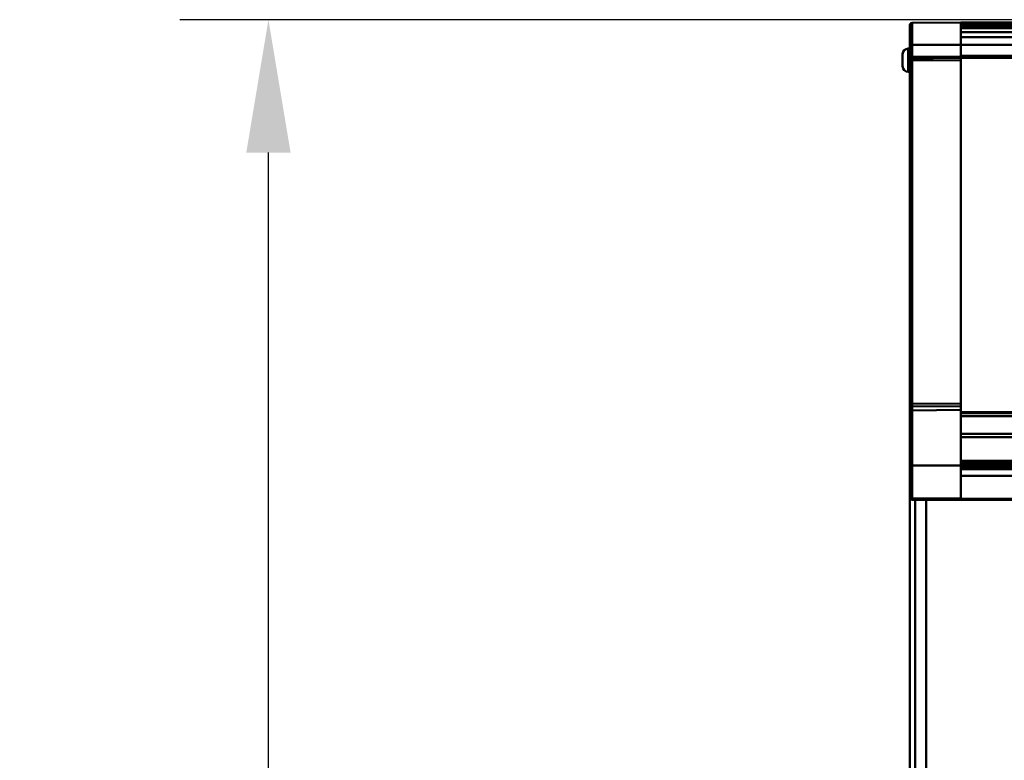
# Model space of a CAD drawing. Units: millimetres. Extents: x 1921 to 19921, y 1051 to 14132.
# Drawn here: x 12030 to 12474, y 3024 to 3359 of the extents above; entities that cross this region are included whole.
import ezdxf

# ---------------------------------------------------------------- set-up
doc = ezdxf.new("R2010")
doc.units = ezdxf.units.MM
doc.layers.get('Defpoints').update_dxf_attribs({"color": 80, "lineweight": 25})
doc.layers.add('Visible (ISO)', color=7, linetype='Continuous', lineweight=50)
doc.styles.add('Verdana(1)', font='verdana.ttf')
doc.dimstyles.new('AT (25)', dxfattribs={"dimtxt": 62.5, "dimasz": 60, "dimexe": 40, "dimexo": 40, "dimgap": 40, "dimtad": 1, "dimdec": 0, "dimzin": 0, "dimdsep": 46, "dimtxsty": 'Verdana(1)', "dimcen": 0.09, "dimclrd": 3, "dimclre": 3, "dimclrt": 7, "dimadec": 1, "dimazin": 0, "dimtfac": 1, "dimtdec": 0, "dimtmove": 0, "dimatfit": 0, "dimfxl": 1, "dimtolj": 1, "dimtzin": 0, "dimarcsym": 0})

# ---------------------------------------------------------------- blocks, each defined once
blk = doc.blocks.new('*D205')
at = {"color": 3, "lineweight": -2, "transparency": 16777216}
for p, q in [((12522.87, 3358.55), (12102.1, 3358.55)), ((12142.1, 1701.75), (12142.1, 3298.55)), ((12203.52, 1641.75), (12102.1, 1641.75))]:
    blk.add_line(p, q, dxfattribs=at)
at = {"color": 3, "transparency": 16777216}
for points in [[(12132.1, 3298.55), (12152.1, 3298.55), (12142.1, 3358.55)], [(12132.1, 1701.75), (12152.1, 1701.75), (12142.1, 1641.75)]]:
    blk.add_solid(points, dxfattribs=at)
at = {"layer": 'Defpoints', "color": 0, "transparency": 16777216}
for p in [(12142.1, 3358.55), (12562.87, 3358.55), (12243.52, 1641.75)]:
    blk.add_point(p, dxfattribs=at)
at = {"color": 7, "transparency": 16777216, "insert": (12070.74, 2500.15), "char_height": 62.5, "attachment_point": 5, "rotation": 90, "style": 'Verdana(1)'}
blk.add_mtext('\\A1;1717', dxfattribs=at)
blk = doc.blocks.new('*U10')
at = {"layer": 'Visible (ISO)'}
for p, q in [((10.09, 1489.2), (10.09, 1688.03)), ((33.09, 1689.23), (11.08, 1689.03)), ((33.09, 1689.23), (33.09, 1473.75)), ((33.09, 1689.2), (1165.09, 1689.2)), ((33.09, 1689.15), (1165.09, 1689.15)), ((33.09, 1689.01), (1165.09, 1689.01)), ((33.09, 1688.69), (1165.09, 1688.69)), ((33.09, 1688.2), (1165.09, 1688.2)), ((33.09, 1687.69), (1165.09, 1687.69)), ((33.09, 1686.67), (1165.09, 1686.67)), ((33.09, 1684.87), (1165.09, 1684.87)), ((33.09, 1682.65), (1165.09, 1682.65)), ((9.29, 1677.45), (9.29, 1666.95)), ((9.29, 1677.45), (10.09, 1677.45)), ((11.08, 1679.2), (10.09, 1679.2)), ((11.08, 1679.2), (1184.09, 1679.2)), ((11.08, 1673.87), (11.08, 1679.2)), ((6.79, 1669.45), (6.79, 1674.95)), ((33.09, 1673.67), (11.08, 1673.87)), ((11.08, 1673.37), (33.09, 1673.17)), ((11.08, 1673.03), (11.08, 1673.37)), ((11.08, 1673.03), (30.09, 1673.2)), ((26.36, 1673.23), (26.36, 1673.17)), ((33.09, 1674.2), (1165.09, 1674.2)), ((33.09, 1673.2), (1165.09, 1673.2)), ((10.09, 1672.03), (11.07, 1672.03)), ((33.09, 1672.23), (11.07, 1672.03)), ((11.07, 1672.03), (11.07, 1517.04)), ((9.29, 1666.95), (10.09, 1666.95)), ((11.07, 1517.04), (33.09, 1517.17)), ((33.09, 1515.94), (11.07, 1515.8)), ((11.07, 1515.8), (11.07, 1514.03)), ((33.09, 1514.26), (11.07, 1514.03)), ((33.09, 1513.2), (872.21, 1513.2)), ((33.09, 1513.14), (872.21, 1513.14)), ((33.09, 1512.84), (872.21, 1512.84)), ((33.09, 1511.4), (872.22, 1511.4)), ((33.09, 1503.44), (872.28, 1503.44)), ((33.09, 1502.03), (872.28, 1502.03)), ((33.09, 1491.24), (872.34, 1491.24)), ((33.09, 1490.16), (872.34, 1490.16)), ((11.07, 1489.2), (10.09, 1489.2)), ((33.09, 1489.2), (11.07, 1489.2)), ((33.09, 1489.71), (872.34, 1489.71)), ((33.09, 1489.63), (872.34, 1489.63)), ((33.09, 1489.18), (872.34, 1489.18)), ((33.09, 1489.11), (872.34, 1489.11)), ((33.09, 1488.56), (872.34, 1488.56)), ((33.09, 1487.53), (872.34, 1487.53)), ((33.09, 1484.52), (872.32, 1484.52)), ((10.09, 91.6), (10.09, 1474.76)), ((11.09, 1473.76), (11.09, 1473.73)), ((11.09, 1473.73), (30.09, 1473.72)), ((30.09, 1473.72), (11.09, 1473.73)), ((12.49, 1473.73), (12.49, 91.6)), ((17.49, 96.6), (17.49, 1473.73)), ((30.09, 1473.75), (30.09, 1473.72)), ((30.09, 1473.73), (872.6, 1473.73)), ((30.09, 1473.72), (872.61, 1473.72)), ((33.09, 1474.11), (872.23, 1474.11))]:
    blk.add_line(p, q, dxfattribs=at)
for centre, radius, start, end in [((11.09, 1688.03), 1, 90.5, 179.9991), ((9.29, 1674.95), 2.5, 90, 180), ((11.09, 1674.37), 1, 180, 269.5), ((11.09, 1672.03), 1, 90.5, 180), ((9.29, 1669.45), 2.5, 180, 270)]:
    blk.add_arc(centre, radius, start, end, dxfattribs=at)
for centre, major_axis, ratio, start_param, end_param in [((11.09, 1674.37), (1, 0), 0.5, 3.141593, 4.703662), ((11.09, 1672.85), (-1, 0), 0.707107, 0, 0.50015), ((11.09, 1672.03), (-0.009, 1), 0.017452, 0, 1.570644), ((11.08, 1673.87), (-0.004, -0.5), 0.008726, 4.712465, 6.283185), ((22.07, 1672.27), (0.009, 1), 0.033982, 5.748708, 6.283185), ((11.09, 1516), (0, -1.03), 0.96621, 3.159046, 4.712389), ((11.03, 1517.04), (-0.01, 2), 0.017452, 4.047979, 4.712284), ((11.09, 1516), (-1, 0), 0.198218, 0, 1.553343), ((11.09, 1513.41), (-1, 0), 0.616595, 4.729842, 6.283185), ((11.09, 1474.76), (-1, 0), 0.559475, 0, 1.553343), ((11.09, 1474.76), (-1, 0), 0.999805, 0, 1.570796), ((11.09, 1474.74), (0, -1.01), 0.990226, 4.712389, 6.265732), ((11.09, 1474.76), (0, -1), 0.021339, 5.306029, 6.263442), ((11.09, 1474.73), (0.662, -0.749), 0.999829, 5.54163, 5.559083), ((11.09, 1474.23), (0, -0.5), 0.017452, 0, 0.019742)]:
    blk.add_ellipse(centre, major_axis=major_axis, ratio=ratio, start_param=start_param, end_param=end_param, dxfattribs=at)
for points, knots in [([(11.08, 1679.2), (11.08, 1680.68), (11.08, 1682.15), (11.08, 1683.63), (11.08, 1683.67), (11.08, 1683.7), (11.08, 1683.74), (11.08, 1684.07), (11.08, 1684.4), (11.08, 1684.73), (11.08, 1685.1), (11.08, 1685.47), (11.08, 1685.83), (11.08, 1685.88), (11.08, 1685.93), (11.08, 1685.98), (11.08, 1686.29), (11.08, 1686.6), (11.08, 1686.9), (11.08, 1687.25), (11.08, 1687.58), (11.08, 1687.84), (11.08, 1687.86), (11.08, 1687.88), (11.08, 1687.9), (11.08, 1688.01), (11.08, 1688.1), (11.08, 1688.18), (11.08, 1688.28), (11.08, 1688.36), (11.08, 1688.42), (11.08, 1688.56), (11.08, 1688.64), (11.08, 1688.71), (11.08, 1688.71), (11.08, 1688.71), (11.08, 1688.71), (11.08, 1688.84), (11.08, 1688.9), (11.08, 1688.94), (11.08, 1688.94), (11.08, 1688.94), (11.08, 1688.95), (11.08, 1689.03), (11.08, 1689.03), (11.08, 1689.03)], [0, 0, 0, 0, 0.25, 0.25, 0.25, 0.256295, 0.256295, 0.256295, 0.3125, 0.3125, 0.3125, 0.375, 0.375, 0.375, 0.383191, 0.383191, 0.383191, 0.4375, 0.4375, 0.4375, 0.5, 0.5, 0.5, 0.504963, 0.504963, 0.504963, 0.53125, 0.53125, 0.53125, 0.5625, 0.5625, 0.5625, 0.625, 0.625, 0.625, 0.626998, 0.626998, 0.626998, 0.75, 0.75, 0.75, 0.754015, 0.754015, 0.754015, 1, 1, 1, 1]), ([(15.58, 1673.07), (15.52, 1673.13), (15.46, 1673.17), (15.3, 1673.26), (15.19, 1673.3), (15.03, 1673.33), (14.97, 1673.33), (14.92, 1673.33)], [0.07268755, 0.07268755, 0.07268755, 0.07268755, 0.09607631, 0.09607631, 0.12793993, 0.12793993, 0.14516618, 0.14516618, 0.14516618, 0.14516618]), ([(11.07, 1514.03), (11.07, 1514), (11.07, 1513.97), (11.07, 1513.94), (11.07, 1513.91), (11.07, 1513.89), (11.07, 1513.86), (11.07, 1513.8), (11.07, 1513.74), (11.07, 1513.69), (11.07, 1513.57), (11.07, 1513.45), (11.07, 1513.33), (11.07, 1513.25), (11.07, 1513.18), (11.07, 1513.1), (11.07, 1512.93), (11.07, 1512.77), (11.07, 1512.6), (11.07, 1512.51), (11.07, 1512.42), (11.07, 1512.33), (11.07, 1511.92), (11.07, 1511.51), (11.07, 1511.1), (11.07, 1511.01), (11.07, 1510.92), (11.07, 1510.83), (11.07, 1509.91), (11.07, 1508.99), (11.07, 1508.06), (11.07, 1507.99), (11.07, 1507.92), (11.07, 1507.85), (11.07, 1505.87), (11.07, 1503.88), (11.07, 1501.87), (11.07, 1501.87), (11.07, 1501.86), (11.07, 1501.86), (11.07, 1499.85), (11.07, 1497.82), (11.07, 1495.79), (11.07, 1495.73), (11.07, 1495.67), (11.07, 1495.61), (11.07, 1494.64), (11.07, 1493.66), (11.07, 1492.68), (11.07, 1492.6), (11.07, 1492.52), (11.07, 1492.44), (11.07, 1492.18), (11.07, 1491.91), (11.07, 1491.64), (11.07, 1491.45), (11.07, 1491.26), (11.07, 1491.06), (11.07, 1490.99), (11.07, 1490.91), (11.07, 1490.84), (11.07, 1490.57), (11.07, 1490.3), (11.07, 1490.03), (11.07, 1489.76), (11.07, 1489.48), (11.07, 1489.2)], [0, 0, 0, 0, 0.003906, 0.003906, 0.003906, 0.007812, 0.007812, 0.007812, 0.015625, 0.015625, 0.015625, 0.03125, 0.03125, 0.03125, 0.040973, 0.040973, 0.040973, 0.0625, 0.0625, 0.0625, 0.073793, 0.073793, 0.073793, 0.125, 0.125, 0.125, 0.136292, 0.136292, 0.136292, 0.25, 0.25, 0.25, 0.258476, 0.258476, 0.258476, 0.5, 0.5, 0.5, 0.50063, 0.50063, 0.50063, 0.742993, 0.742993, 0.742993, 0.75, 0.75, 0.75, 0.865684, 0.865684, 0.865684, 0.875, 0.875, 0.875, 0.90625, 0.90625, 0.90625, 0.928819, 0.928819, 0.928819, 0.9375, 0.9375, 0.9375, 0.96875, 0.96875, 0.96875, 1, 1, 1, 1]), ([(10.09, 1474.76), (10.09, 1475.31), (10.09, 1475.87), (10.09, 1476.44), (10.09, 1477.01), (10.09, 1477.58), (10.09, 1478.16), (10.09, 1478.74), (10.09, 1479.32), (10.09, 1479.91), (10.09, 1480.5), (10.09, 1481.1), (10.09, 1481.69), (10.09, 1482.29), (10.09, 1482.89), (10.09, 1483.5), (10.09, 1483.81), (10.09, 1484.11), (10.09, 1484.42), (10.09, 1484.73), (10.09, 1485.04), (10.09, 1485.35), (10.09, 1485.5), (10.09, 1485.66), (10.09, 1485.81), (10.09, 1485.97), (10.09, 1486.13), (10.09, 1486.28), (10.09, 1486.44), (10.09, 1486.6), (10.09, 1486.76), (10.09, 1486.84), (10.09, 1486.92), (10.09, 1486.99), (10.09, 1487.03), (10.09, 1487.07), (10.09, 1487.11), (10.09, 1487.15), (10.09, 1487.19), (10.09, 1487.23), (10.09, 1487.31), (10.09, 1487.39), (10.09, 1487.47), (10.09, 1487.55), (10.09, 1487.63), (10.09, 1487.71), (10.09, 1487.87), (10.09, 1488.03), (10.09, 1488.2), (10.09, 1488.36), (10.09, 1488.53), (10.09, 1488.69), (10.09, 1488.86), (10.09, 1489.03), (10.09, 1489.2)], [0, 0, 0, 0, 0.124999, 0.124999, 0.124999, 0.25, 0.25, 0.25, 0.374998, 0.374998, 0.374998, 0.5, 0.5, 0.5, 0.625, 0.625, 0.625, 0.6875, 0.6875, 0.6875, 0.75, 0.75, 0.75, 0.781251, 0.781251, 0.781251, 0.8125, 0.8125, 0.8125, 0.84375, 0.84375, 0.84375, 0.859375, 0.859375, 0.859375, 0.867188, 0.867188, 0.867188, 0.875, 0.875, 0.875, 0.890625, 0.890625, 0.890625, 0.90625, 0.90625, 0.90625, 0.9375, 0.9375, 0.9375, 0.96875, 0.96875, 0.96875, 1, 1, 1, 1]), ([(11.07, 1489.2), (11.07, 1489.16), (11.07, 1489.11), (11.07, 1489.07), (11.07, 1489.02), (11.07, 1488.98), (11.07, 1488.94), (11.07, 1488.85), (11.07, 1488.76), (11.07, 1488.67), (11.07, 1488.65), (11.07, 1488.63), (11.07, 1488.6), (11.07, 1488.45), (11.07, 1488.31), (11.07, 1488.16), (11.07, 1488.11), (11.07, 1488.07), (11.07, 1488.03), (11.07, 1487.84), (11.07, 1487.66), (11.07, 1487.48), (11.07, 1487.39), (11.07, 1487.3), (11.07, 1487.22), (11.07, 1487.2), (11.07, 1487.18), (11.07, 1487.15), (11.07, 1487.09), (11.07, 1487.03), (11.07, 1486.97), (11.07, 1486.93), (11.07, 1486.89), (11.07, 1486.84), (11.07, 1486.8), (11.07, 1486.76), (11.07, 1486.72), (11.07, 1486.64), (11.07, 1486.55), (11.07, 1486.47), (11.07, 1486.37), (11.07, 1486.27), (11.07, 1486.17), (11.07, 1486.1), (11.07, 1486.04), (11.07, 1485.97), (11.07, 1485.81), (11.07, 1485.64), (11.07, 1485.48), (11.07, 1485.38), (11.07, 1485.29), (11.07, 1485.2), (11.07, 1485.13), (11.07, 1485.06), (11.07, 1484.99), (11.07, 1484.67), (11.07, 1484.36), (11.07, 1484.04), (11.07, 1483.79), (11.07, 1483.53), (11.07, 1483.28), (11.07, 1483.22), (11.07, 1483.16), (11.07, 1483.1), (11.07, 1482.53), (11.07, 1481.96), (11.07, 1481.4), (11.07, 1481.35), (11.07, 1481.3), (11.07, 1481.26), (11.07, 1480.65), (11.07, 1480.05), (11.07, 1479.45), (11.07, 1478.87), (11.07, 1478.3), (11.07, 1477.73), (11.07, 1477.71), (11.07, 1477.69), (11.07, 1477.67), (11.07, 1477.08), (11.07, 1476.5), (11.07, 1475.92), (11.07, 1475.34), (11.07, 1474.76), (11.07, 1474.2)], [0, 0, 0, 0, 0.007813, 0.007813, 0.007813, 0.015625, 0.015625, 0.015625, 0.03125, 0.03125, 0.03125, 0.035459, 0.035459, 0.035459, 0.0625, 0.0625, 0.0625, 0.070692, 0.070692, 0.070692, 0.104721, 0.104721, 0.104721, 0.121068, 0.121068, 0.121068, 0.125, 0.125, 0.125, 0.137002, 0.137002, 0.137002, 0.144907, 0.144907, 0.144907, 0.152789, 0.152789, 0.152789, 0.168529, 0.168529, 0.168529, 0.1875, 0.1875, 0.1875, 0.200165, 0.200165, 0.200165, 0.231712, 0.231712, 0.231712, 0.25, 0.25, 0.25, 0.262995, 0.262995, 0.262995, 0.324974, 0.324974, 0.324974, 0.375, 0.375, 0.375, 0.386654, 0.386654, 0.386654, 0.5, 0.5, 0.5, 0.509495, 0.509495, 0.509495, 0.631861, 0.631861, 0.631861, 0.75, 0.75, 0.75, 0.754071, 0.754071, 0.754071, 0.876584, 0.876584, 0.876584, 1, 1, 1, 1]), ([(11.07, 1474.2), (11.41, 1474.2), (11.75, 1474.2), (12.08, 1474.2), (14.75, 1474.2), (17.42, 1474.2), (20.08, 1474.2), (24.42, 1474.21), (28.75, 1474.21), (33.09, 1474.21)], [0.00098278, 0.00098278, 0.00098278, 0.00098278, 0.002, 0.002, 0.002, 0.01, 0.01, 0.01, 0.02300531, 0.02300531, 0.02300531, 0.02300531])]:
    blk.add_open_spline(points, degree=3, knots=knots, dxfattribs=at)
blk.add_rational_spline([(28.81, 1689.19), (28.81, 1689.19), (28.8, 1689.19)], [1, 0.998420474785, 0.996858537987], degree=2, dxfattribs=at)
for points in [[(33.09, 1473.77), (25.75, 1473.76), (18.42, 1473.76), (11.09, 1473.76)], [(30.09, 1473.75), (31.09, 1473.75), (32.09, 1473.75), (33.09, 1473.75)]]:
    blk.add_open_spline(points, degree=3, dxfattribs=at)

msp = doc.modelspace()

# ---------------------------------------------------------------- block references
msp.add_blockref('*U10', (12421.78, 1668.05))

# ---------------------------------------------------------------- dimensions: what is measured, and where the dimension line sits
dim = msp.add_linear_dim(base=(12142.1, 3358.55), p1=(12243.52, 1641.75), p2=(12562.87, 3358.55), angle=90, dimstyle='AT (25)')
dim.commit()
dim.dimension.update_dxf_attribs({"geometry": '*D205', "text_midpoint": (12142.1, 2500.15), "dimtype": 160})

doc.saveas('drawing.dxf')
